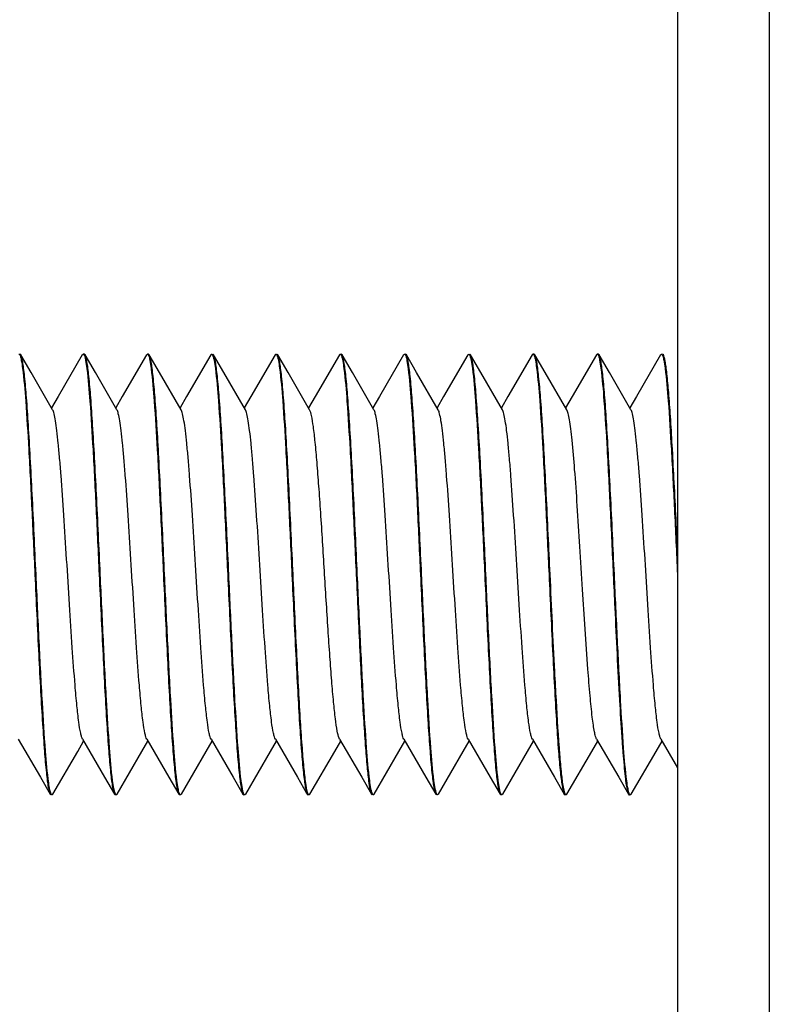
# Model space of a CAD drawing. Units: millimetres. Extents: x -3032 to 210, y 0 to 1442.
# Drawn here: x 134 to 136, y 92 to 94 of the extents above; entities that cross this region are included whole.
import ezdxf

# ---------------------------------------------------------------- set-up
doc = ezdxf.new("R2010")
doc.units = ezdxf.units.MM
doc.layers.add('02___PRT_ALL_AXES', color=7, linetype='Continuous')

msp = doc.modelspace()

# ---------------------------------------------------------------- linework, layer by layer
at = {"color": 7, "linetype": 'Continuous'}
for p, q in [((135.4989, 174.1483), (135.4989, 63.3792)), ((135.7484, 174.1483), (135.7484, 63.3792)), ((133.7141, 93.4147), (133.7119, 93.4166)), ((133.7421, 93.3664), (133.7141, 93.4147)), ((133.8813, 93.4147), (133.8154, 93.3009)), ((133.8813, 93.4147), (133.8835, 93.4166)), ((133.8888, 93.4147), (133.8865, 93.4166)), ((133.9168, 93.3664), (133.8888, 93.4147)), ((134.056, 93.4147), (133.99, 93.3009)), ((134.056, 93.4147), (134.0582, 93.4166)), ((134.0634, 93.4147), (134.0612, 93.4166)), ((134.0914, 93.3664), (134.0634, 93.4147)), ((134.2306, 93.4147), (134.1646, 93.3009)), ((134.2306, 93.4147), (134.2328, 93.4166)), ((134.238, 93.4147), (134.2358, 93.4166)), ((134.266, 93.3664), (134.238, 93.4147)), ((134.4052, 93.4147), (134.3393, 93.3009)), ((134.4052, 93.4147), (134.4075, 93.4166)), ((134.4127, 93.4147), (134.4105, 93.4166)), ((134.4407, 93.3664), (134.4127, 93.4147)), ((134.5799, 93.4147), (134.5139, 93.3009)), ((134.5799, 93.4147), (134.5821, 93.4166)), ((134.5873, 93.4147), (134.5851, 93.4166)), ((134.6153, 93.3664), (134.5873, 93.4147)), ((134.7545, 93.4147), (134.6886, 93.3009)), ((134.7545, 93.4147), (134.7567, 93.4166)), ((134.762, 93.4147), (134.7597, 93.4166)), ((134.7899, 93.3664), (134.762, 93.4147)), ((134.9291, 93.4147), (134.8632, 93.3009)), ((134.9291, 93.4147), (134.9314, 93.4166)), ((134.9366, 93.4147), (134.9344, 93.4166)), ((134.9646, 93.3664), (134.9366, 93.4147)), ((135.1038, 93.4147), (135.0378, 93.3009)), ((135.1038, 93.4147), (135.106, 93.4166)), ((135.1112, 93.4147), (135.109, 93.4166)), ((135.1392, 93.3664), (135.1112, 93.4147)), ((135.2784, 93.4147), (135.2125, 93.3009)), ((135.2784, 93.4147), (135.2806, 93.4166)), ((135.2859, 93.4147), (135.2836, 93.4166)), ((135.3138, 93.3664), (135.2859, 93.4147)), ((135.453, 93.4147), (135.3871, 93.3009)), ((135.453, 93.4147), (135.4553, 93.4166)), ((135.4605, 93.4147), (135.4583, 93.4166)), ((133.8007, 93.2654), (133.7421, 93.3664)), ((133.9753, 93.2654), (133.9168, 93.3664)), ((134.15, 93.2654), (134.0914, 93.3664)), ((134.3246, 93.2654), (134.266, 93.3664)), ((134.4992, 93.2654), (134.4407, 93.3664)), ((134.6739, 93.2654), (134.6153, 93.3664)), ((134.8485, 93.2654), (134.7899, 93.3664)), ((135.0231, 93.2654), (134.9646, 93.3664)), ((135.1978, 93.2654), (135.1392, 93.3664)), ((135.3724, 93.2654), (135.3138, 93.3664)), ((133.8154, 93.3009), (133.7977, 93.2705)), ((133.99, 93.3009), (133.9724, 93.2705)), ((134.1646, 93.3009), (134.147, 93.2705)), ((134.3393, 93.3009), (134.3216, 93.2705)), ((134.5139, 93.3009), (134.4963, 93.2705)), ((134.6886, 93.3009), (134.6709, 93.2705)), ((134.8632, 93.3009), (134.8455, 93.2705)), ((135.0378, 93.3009), (135.0202, 93.2705)), ((135.2125, 93.3009), (135.1948, 93.2705)), ((135.3871, 93.3009), (135.3695, 93.2705)), ((133.7074, 92.3703), (133.7674, 92.267)), ((133.8688, 92.3372), (133.885, 92.3652)), ((133.8821, 92.3703), (133.942, 92.267)), ((134.0434, 92.3372), (134.0597, 92.3652)), ((134.0567, 92.3703), (134.1166, 92.267)), ((134.218, 92.3372), (134.2343, 92.3652)), ((134.2314, 92.3703), (134.2913, 92.267)), ((134.3927, 92.3372), (134.409, 92.3652)), ((134.406, 92.3703), (134.4659, 92.267)), ((134.5673, 92.3372), (134.5836, 92.3652)), ((134.5806, 92.3703), (134.5794, 92.373)), ((134.5806, 92.3703), (134.6406, 92.267)), ((134.7419, 92.3372), (134.7582, 92.3652)), ((134.7553, 92.3703), (134.8152, 92.267)), ((134.9166, 92.3372), (134.9329, 92.3652)), ((134.9299, 92.3703), (134.9898, 92.267)), ((135.0912, 92.3372), (135.1075, 92.3652)), ((135.1045, 92.3703), (135.1645, 92.267)), ((135.2659, 92.3372), (135.2821, 92.3652)), ((135.2792, 92.3703), (135.3391, 92.267)), ((135.4405, 92.3372), (135.4568, 92.3652)), ((135.4538, 92.3703), (135.4989, 92.2925)), ((133.8015, 92.221), (133.8688, 92.3372)), ((133.9761, 92.221), (134.0434, 92.3372)), ((134.1507, 92.221), (134.218, 92.3372)), ((134.3254, 92.221), (134.3927, 92.3372)), ((134.5, 92.221), (134.5673, 92.3372)), ((134.6746, 92.221), (134.7419, 92.3372)), ((134.8493, 92.221), (134.9166, 92.3372)), ((135.0239, 92.221), (135.0912, 92.3372)), ((135.1985, 92.221), (135.2659, 92.3372)), ((135.3732, 92.221), (135.4405, 92.3372)), ((133.7674, 92.267), (133.794, 92.221)), ((133.942, 92.267), (133.9686, 92.221)), ((134.1166, 92.267), (134.1433, 92.221)), ((134.2913, 92.267), (134.3179, 92.221)), ((134.4659, 92.267), (134.4906, 92.2243)), ((134.6406, 92.267), (134.6672, 92.221)), ((134.8152, 92.267), (134.8418, 92.221)), ((134.9898, 92.267), (135.0165, 92.221)), ((135.1645, 92.267), (135.1911, 92.221)), ((135.3391, 92.267), (135.3657, 92.221)), ((133.794, 92.221), (133.7962, 92.2191)), ((133.8015, 92.221), (133.7992, 92.2191)), ((133.9686, 92.221), (133.9709, 92.2191)), ((133.9761, 92.221), (133.9739, 92.2191)), ((134.1433, 92.221), (134.1455, 92.2191)), ((134.1507, 92.221), (134.1485, 92.2191)), ((134.3179, 92.221), (134.3201, 92.2191)), ((134.3254, 92.221), (134.3231, 92.2191)), ((134.4925, 92.221), (134.4948, 92.2191)), ((134.5, 92.221), (134.4978, 92.2191)), ((134.6652, 92.226), (134.6672, 92.221)), ((134.6672, 92.221), (134.6694, 92.2191)), ((134.6746, 92.221), (134.6724, 92.2191)), ((134.8418, 92.221), (134.844, 92.2191)), ((134.8493, 92.221), (134.847, 92.2191)), ((135.0165, 92.221), (135.0187, 92.2191)), ((135.0239, 92.221), (135.0217, 92.2191)), ((135.1911, 92.221), (135.1933, 92.2191)), ((135.1985, 92.221), (135.1963, 92.2191)), ((135.3732, 92.221), (135.371, 92.2191))]:
    msp.add_line(p, q, dxfattribs=at)
for points, knots in [([(133.7089, 93.4166), (133.7092, 93.4166), (133.711, 93.4159), (133.7116, 93.4139), (133.7122, 93.4125)], [0, 0, 0, 0, 0.157491, 1, 1, 1, 1]), ([(133.7122, 93.4125), (133.7138, 93.4083), (133.7163, 93.3966), (133.7181, 93.3848), (133.719, 93.3775)], [0, 0, 0, 0, 0.379563, 1, 1, 1, 1]), ([(133.7556, 92.8179), (133.7522, 92.8905), (133.7473, 92.9964), (133.7403, 93.1317), (133.7353, 93.2193), (133.7303, 93.2929), (133.7259, 93.3444), (133.7222, 93.3767), (133.7197, 93.3939), (133.7173, 93.406), (133.7154, 93.4125), (133.7141, 93.4147)], [0, 0, 0, 0, 0.364432, 0.530826, 0.67894, 0.803621, 0.900612, 0.937677, 0.966678, 0.987454, 1, 1, 1, 1]), ([(133.8835, 93.4166), (133.8838, 93.4166), (133.8857, 93.4159), (133.8863, 93.4138), (133.8869, 93.4123)], [0, 0, 0, 0, 0.156022, 1, 1, 1, 1]), ([(133.8869, 93.4123), (133.8885, 93.4081), (133.891, 93.3963), (133.8927, 93.3845), (133.8937, 93.3771)], [0, 0, 0, 0, 0.380684, 1, 1, 1, 1]), ([(133.9302, 92.8179), (133.9268, 92.8905), (133.9219, 92.9964), (133.915, 93.1317), (133.9099, 93.2193), (133.9049, 93.2929), (133.9006, 93.3444), (133.8968, 93.3767), (133.8944, 93.3939), (133.8919, 93.406), (133.89, 93.4125), (133.8888, 93.4147)], [0, 0, 0, 0, 0.364432, 0.530826, 0.67894, 0.803621, 0.900613, 0.937677, 0.966678, 0.987454, 1, 1, 1, 1]), ([(134.0582, 93.4166), (134.0585, 93.4166), (134.0603, 93.4159), (134.0609, 93.4138), (134.0615, 93.4123)], [0, 0, 0, 0, 0.155871, 1, 1, 1, 1]), ([(134.0615, 93.4123), (134.0632, 93.4081), (134.0656, 93.3962), (134.0674, 93.3844), (134.0683, 93.3771)], [0, 0, 0, 0, 0.380811, 1, 1, 1, 1]), ([(134.1048, 92.8179), (134.1015, 92.8905), (134.0966, 92.9964), (134.0896, 93.1317), (134.0846, 93.2193), (134.0796, 93.2929), (134.0752, 93.3444), (134.0715, 93.3767), (134.069, 93.3939), (134.0665, 93.406), (134.0647, 93.4125), (134.0634, 93.4147)], [0, 0, 0, 0, 0.364446, 0.530852, 0.678967, 0.803643, 0.900626, 0.937686, 0.966683, 0.987457, 1, 1, 1, 1]), ([(134.2328, 93.4166), (134.2331, 93.4166), (134.235, 93.4158), (134.2356, 93.4137), (134.2362, 93.4122)], [0, 0, 0, 0, 0.154928, 1, 1, 1, 1]), ([(134.2362, 93.4122), (134.2378, 93.408), (134.2402, 93.3965), (134.2419, 93.3849), (134.2429, 93.3778)], [0, 0, 0, 0, 0.382726, 1, 1, 1, 1]), ([(134.2795, 92.8179), (134.2761, 92.8905), (134.2712, 92.9964), (134.2642, 93.1318), (134.2592, 93.2193), (134.2542, 93.2929), (134.2498, 93.3444), (134.2461, 93.3767), (134.2436, 93.3939), (134.2412, 93.406), (134.2393, 93.4125), (134.238, 93.4147)], [0, 0, 0, 0, 0.36447, 0.530881, 0.678994, 0.803661, 0.900635, 0.937691, 0.966686, 0.987457, 1, 1, 1, 1]), ([(134.4075, 93.4166), (134.4078, 93.4166), (134.4096, 93.4158), (134.4103, 93.4137), (134.4109, 93.4121)], [0, 0, 0, 0, 0.154407, 1, 1, 1, 1]), ([(134.4109, 93.4121), (134.4124, 93.408), (134.4148, 93.3966), (134.4165, 93.3852), (134.4175, 93.3782)], [0, 0, 0, 0, 0.383765, 1, 1, 1, 1]), ([(134.4541, 92.8179), (134.4507, 92.8905), (134.4458, 92.9964), (134.4389, 93.1318), (134.4338, 93.2193), (134.4288, 93.2929), (134.4245, 93.3444), (134.4207, 93.3767), (134.4183, 93.3939), (134.4158, 93.406), (134.4139, 93.4125), (134.4127, 93.4147)], [0, 0, 0, 0, 0.364475, 0.530887, 0.678998, 0.803662, 0.900633, 0.937687, 0.966683, 0.987457, 1, 1, 1, 1]), ([(134.5821, 93.4166), (134.5824, 93.4166), (134.5844, 93.4157), (134.585, 93.4135), (134.5856, 93.4118)], [0, 0, 0, 0, 0.151628, 1, 1, 1, 1]), ([(134.5856, 93.4118), (134.5872, 93.4076), (134.5896, 93.3959), (134.5913, 93.3842), (134.5923, 93.377)], [0, 0, 0, 0, 0.385397, 1, 1, 1, 1]), ([(134.6287, 92.8179), (134.6254, 92.8905), (134.6205, 92.9964), (134.6135, 93.1318), (134.6085, 93.2193), (134.6035, 93.2929), (134.5991, 93.3444), (134.5954, 93.3767), (134.5929, 93.3939), (134.5904, 93.406), (134.5886, 93.4125), (134.5873, 93.4147)], [0, 0, 0, 0, 0.364474, 0.530886, 0.678998, 0.803662, 0.900633, 0.937687, 0.966682, 0.987457, 1, 1, 1, 1]), ([(134.7567, 93.4166), (134.757, 93.4166), (134.759, 93.4157), (134.7597, 93.4134), (134.7603, 93.4118)], [0, 0, 0, 0, 0.151371, 1, 1, 1, 1]), ([(134.7603, 93.4118), (134.7618, 93.4075), (134.7642, 93.3958), (134.766, 93.3841), (134.7669, 93.3769)], [0, 0, 0, 0, 0.38554, 1, 1, 1, 1]), ([(134.8034, 92.8179), (134.8, 92.8905), (134.7951, 92.9964), (134.7881, 93.1318), (134.7831, 93.2193), (134.7781, 93.2929), (134.7737, 93.3444), (134.77, 93.3767), (134.7676, 93.3939), (134.7651, 93.406), (134.7632, 93.4125), (134.762, 93.4147)], [0, 0, 0, 0, 0.364469, 0.530879, 0.678989, 0.803652, 0.900626, 0.937684, 0.966681, 0.987455, 1, 1, 1, 1]), ([(134.9314, 93.4166), (134.9317, 93.4166), (134.9335, 93.4159), (134.9341, 93.4138), (134.9347, 93.4123)], [0, 0, 0, 0, 0.155947, 1, 1, 1, 1]), ([(134.9347, 93.4123), (134.9363, 93.4082), (134.9387, 93.3966), (134.9405, 93.385), (134.9414, 93.3778)], [0, 0, 0, 0, 0.38163, 1, 1, 1, 1]), ([(134.978, 92.8179), (134.9746, 92.8905), (134.9698, 92.9964), (134.9628, 93.1317), (134.9577, 93.2193), (134.9527, 93.2929), (134.9484, 93.3444), (134.9447, 93.3767), (134.9422, 93.3939), (134.9397, 93.406), (134.9378, 93.4125), (134.9366, 93.4147)], [0, 0, 0, 0, 0.364458, 0.530864, 0.678972, 0.803639, 0.90062, 0.937682, 0.96668, 0.987454, 1, 1, 1, 1]), ([(135.106, 93.4166), (135.1063, 93.4166), (135.1079, 93.416), (135.1086, 93.4141), (135.1091, 93.4128)], [0, 0, 0, 0, 0.161107, 1, 1, 1, 1]), ([(135.1091, 93.4128), (135.1108, 93.4088), (135.1132, 93.3975), (135.115, 93.3861), (135.1159, 93.379)], [0, 0, 0, 0, 0.377601, 1, 1, 1, 1]), ([(135.1527, 92.8179), (135.1493, 92.8905), (135.1444, 92.9964), (135.1374, 93.1317), (135.1324, 93.2193), (135.1274, 93.2929), (135.123, 93.3444), (135.1193, 93.3767), (135.1168, 93.3939), (135.1144, 93.406), (135.1125, 93.4125), (135.1112, 93.4147)], [0, 0, 0, 0, 0.364452, 0.53085, 0.678953, 0.803628, 0.900616, 0.937679, 0.966679, 0.987454, 1, 1, 1, 1]), ([(135.2806, 93.4166), (135.2809, 93.4166), (135.2827, 93.4159), (135.2833, 93.414), (135.2839, 93.4126)], [0, 0, 0, 0, 0.158546, 1, 1, 1, 1]), ([(135.2839, 93.4126), (135.2855, 93.4085), (135.2879, 93.3969), (135.2897, 93.3853), (135.2907, 93.3781)], [0, 0, 0, 0, 0.379062, 1, 1, 1, 1]), ([(135.3273, 92.8179), (135.3239, 92.8905), (135.319, 92.9964), (135.312, 93.1317), (135.307, 93.2193), (135.302, 93.2929), (135.2976, 93.3444), (135.2939, 93.3767), (135.2915, 93.3939), (135.289, 93.406), (135.2871, 93.4125), (135.2859, 93.4147)], [0, 0, 0, 0, 0.364452, 0.530848, 0.678951, 0.803627, 0.900615, 0.937679, 0.966679, 0.987454, 1, 1, 1, 1]), ([(135.4553, 93.4166), (135.4555, 93.4166), (135.4573, 93.4159), (135.458, 93.414), (135.4585, 93.4126)], [0, 0, 0, 0, 0.158166, 1, 1, 1, 1]), ([(135.4585, 93.4126), (135.4602, 93.4084), (135.4626, 93.3968), (135.4644, 93.3852), (135.4653, 93.3779)], [0, 0, 0, 0, 0.379305, 1, 1, 1, 1]), ([(135.4989, 92.8822), (135.4959, 92.9482), (135.4913, 93.0437), (135.4848, 93.1653), (135.4801, 93.2428), (135.4755, 93.3076), (135.4714, 93.3527), (135.468, 93.3811), (135.4657, 93.3962), (135.4634, 93.407), (135.4616, 93.4127), (135.4605, 93.4147)], [0, 0, 0, 0, 0.370842, 0.536961, 0.683567, 0.806301, 0.90155, 0.937985, 0.966596, 0.987262, 1, 1, 1, 1]), ([(133.719, 93.3775), (133.7229, 93.3481), (133.7288, 93.2748), (133.7367, 93.1476), (133.7445, 92.9905), (133.7498, 92.8772), (133.7526, 92.8179)], [0, 0, 0, 0, 0.158676, 0.393086, 0.682176, 1, 1, 1, 1]), ([(133.8937, 93.3771), (133.8975, 93.3477), (133.9034, 93.2744), (133.9113, 93.1472), (133.9192, 92.9903), (133.9245, 92.8771), (133.9272, 92.8179)], [0, 0, 0, 0, 0.159016, 0.393498, 0.682445, 1, 1, 1, 1]), ([(134.0683, 93.3771), (134.0722, 93.3476), (134.0781, 93.2743), (134.086, 93.1471), (134.0938, 92.9902), (134.0991, 92.8771), (134.1018, 92.8179)], [0, 0, 0, 0, 0.159043, 0.39353, 0.682466, 1, 1, 1, 1]), ([(134.2429, 93.3778), (134.2467, 93.3484), (134.2527, 93.2751), (134.2606, 93.1479), (134.2684, 92.9907), (134.2737, 92.8773), (134.2765, 92.8179)], [0, 0, 0, 0, 0.158456, 0.392825, 0.682021, 1, 1, 1, 1]), ([(134.4175, 93.3782), (134.4213, 93.3488), (134.4273, 93.2756), (134.4352, 93.1483), (134.4431, 92.9909), (134.4484, 92.8774), (134.4511, 92.8179)], [0, 0, 0, 0, 0.158139, 0.392439, 0.681773, 1, 1, 1, 1]), ([(134.5923, 93.377), (134.5961, 93.3476), (134.602, 93.2743), (134.6099, 93.1471), (134.6177, 92.9902), (134.623, 92.8771), (134.6258, 92.8179)], [0, 0, 0, 0, 0.159053, 0.393531, 0.682474, 1, 1, 1, 1]), ([(134.7669, 93.3769), (134.7707, 93.3474), (134.7766, 93.2741), (134.7845, 93.147), (134.7924, 92.9902), (134.7976, 92.8771), (134.8004, 92.8179)], [0, 0, 0, 0, 0.159145, 0.39364, 0.682544, 1, 1, 1, 1]), ([(134.9414, 93.3778), (134.9453, 93.3485), (134.9512, 93.2752), (134.9591, 93.1479), (134.967, 92.9907), (134.9723, 92.8773), (134.975, 92.8179)], [0, 0, 0, 0, 0.158402, 0.392748, 0.68197, 1, 1, 1, 1]), ([(135.1159, 93.379), (135.1198, 93.3498), (135.1257, 93.2765), (135.1337, 93.1491), (135.1416, 92.9914), (135.1469, 92.8775), (135.1497, 92.8179)], [0, 0, 0, 0, 0.157445, 0.391603, 0.681234, 1, 1, 1, 1]), ([(135.2907, 93.3781), (135.2945, 93.3487), (135.3004, 93.2754), (135.3084, 93.1481), (135.3163, 92.9908), (135.3215, 92.8773), (135.3243, 92.8179)], [0, 0, 0, 0, 0.158246, 0.392563, 0.681843, 1, 1, 1, 1]), ([(135.4653, 93.3779), (135.4692, 93.3486), (135.4751, 93.2753), (135.483, 93.148), (135.4909, 92.9908), (135.4962, 92.8773), (135.4989, 92.8179)], [0, 0, 0, 0, 0.158349, 0.392688, 0.681923, 1, 1, 1, 1]), ([(133.8821, 92.3703), (133.881, 92.3723), (133.8791, 92.3777), (133.8753, 92.3932), (133.8711, 92.4215), (133.8662, 92.465), (133.8603, 92.5323), (133.8536, 92.624), (133.8463, 92.738), (133.8389, 92.858), (133.8316, 92.975), (133.8253, 93.0666), (133.82, 93.1318), (133.8163, 93.1724), (133.8126, 93.2064), (133.809, 93.2332), (133.8053, 93.252), (133.8026, 93.2621), (133.8007, 93.2654)], [0, 0, 0, 0, 0.007493, 0.0189, 0.053362, 0.102564, 0.164941, 0.278621, 0.408808, 0.5458, 0.679375, 0.799572, 0.851805, 0.897451, 0.935688, 0.965803, 0.98732, 1, 1, 1, 1]), ([(134.0567, 92.3703), (134.0556, 92.3723), (134.0537, 92.3777), (134.0499, 92.3932), (134.0457, 92.4215), (134.0409, 92.465), (134.0349, 92.5323), (134.0282, 92.624), (134.0209, 92.738), (134.0136, 92.858), (134.0062, 92.975), (133.9999, 93.0666), (133.9947, 93.1318), (133.9909, 93.1724), (133.9872, 93.2064), (133.9836, 93.2332), (133.98, 93.252), (133.9772, 93.2621), (133.9753, 93.2654)], [0, 0, 0, 0, 0.007494, 0.018902, 0.053362, 0.102565, 0.164942, 0.278621, 0.408808, 0.5458, 0.679375, 0.799572, 0.851805, 0.897451, 0.935688, 0.965803, 0.98732, 1, 1, 1, 1]), ([(134.2314, 92.3703), (134.2302, 92.3723), (134.2283, 92.3777), (134.2246, 92.3932), (134.2204, 92.4215), (134.2155, 92.465), (134.2095, 92.5323), (134.2029, 92.624), (134.1956, 92.738), (134.1882, 92.858), (134.1809, 92.975), (134.1745, 93.0666), (134.1693, 93.1318), (134.1656, 93.1724), (134.1618, 93.2064), (134.1582, 93.2332), (134.1546, 93.252), (134.1519, 93.2621), (134.15, 93.2654)], [0, 0, 0, 0, 0.007495, 0.018902, 0.053363, 0.102565, 0.164942, 0.278621, 0.408808, 0.5458, 0.679375, 0.799572, 0.851805, 0.897451, 0.935687, 0.965803, 0.98732, 1, 1, 1, 1]), ([(134.406, 92.3703), (134.4049, 92.3723), (134.403, 92.3777), (134.3992, 92.3932), (134.395, 92.4215), (134.3901, 92.465), (134.3842, 92.5323), (134.3775, 92.624), (134.3702, 92.738), (134.3628, 92.858), (134.3555, 92.975), (134.3492, 93.0666), (134.3439, 93.1318), (134.3402, 93.1724), (134.3365, 93.2064), (134.3329, 93.2332), (134.3292, 93.252), (134.3265, 93.2621), (134.3246, 93.2654)], [0, 0, 0, 0, 0.007495, 0.018902, 0.053363, 0.102564, 0.164942, 0.278621, 0.408808, 0.5458, 0.679375, 0.799572, 0.851805, 0.897451, 0.935687, 0.965803, 0.98732, 1, 1, 1, 1]), ([(134.5794, 92.373), (134.5768, 92.3791), (134.5734, 92.3968), (134.5685, 92.4297), (134.5638, 92.4752), (134.559, 92.5317), (134.5541, 92.5975), (134.5473, 92.6973), (134.5393, 92.8277), (134.5313, 92.9575), (134.5245, 93.0556), (134.5197, 93.1193), (134.5148, 93.1731), (134.5102, 93.2157), (134.5053, 93.245), (134.502, 93.2606), (134.4992, 93.2654)], [0, 0, 0, 0, 0.022353, 0.059788, 0.111251, 0.17517, 0.249491, 0.331834, 0.509808, 0.68632, 0.766882, 0.838796, 0.899744, 0.947806, 0.981501, 1, 1, 1, 1]), ([(134.7553, 92.3703), (134.7541, 92.3723), (134.7522, 92.3777), (134.7485, 92.3932), (134.7443, 92.4215), (134.7394, 92.465), (134.7335, 92.5323), (134.7268, 92.624), (134.7195, 92.738), (134.7121, 92.858), (134.7048, 92.975), (134.6985, 93.0666), (134.6932, 93.1318), (134.6895, 93.1724), (134.6857, 93.2064), (134.6821, 93.2332), (134.6785, 93.252), (134.6758, 93.2621), (134.6739, 93.2654)], [0, 0, 0, 0, 0.007496, 0.018902, 0.053364, 0.102564, 0.164942, 0.278621, 0.408809, 0.5458, 0.679375, 0.799572, 0.851805, 0.897451, 0.935687, 0.965803, 0.98732, 1, 1, 1, 1]), ([(134.9299, 92.3703), (134.9288, 92.3723), (134.9269, 92.3777), (134.9231, 92.3932), (134.9189, 92.4215), (134.914, 92.465), (134.9081, 92.5323), (134.9014, 92.624), (134.8941, 92.738), (134.8868, 92.858), (134.8794, 92.975), (134.8731, 93.0666), (134.8678, 93.1318), (134.8641, 93.1724), (134.8604, 93.2064), (134.8568, 93.2332), (134.8531, 93.252), (134.8504, 93.2621), (134.8485, 93.2654)], [0, 0, 0, 0, 0.007496, 0.018902, 0.053364, 0.102564, 0.164943, 0.278622, 0.408809, 0.5458, 0.679375, 0.799572, 0.851805, 0.897451, 0.935687, 0.965803, 0.987319, 1, 1, 1, 1]), ([(135.1045, 92.3703), (135.1034, 92.3723), (135.1015, 92.3777), (135.0977, 92.3932), (135.0936, 92.4215), (135.0887, 92.465), (135.0827, 92.5323), (135.0761, 92.624), (135.0687, 92.738), (135.0614, 92.858), (135.054, 92.975), (135.0477, 93.0666), (135.0425, 93.1318), (135.0387, 93.1724), (135.035, 93.2064), (135.0314, 93.2332), (135.0278, 93.252), (135.0251, 93.2621), (135.0231, 93.2654)], [0, 0, 0, 0, 0.007496, 0.018903, 0.053364, 0.102564, 0.164943, 0.278622, 0.408809, 0.5458, 0.679375, 0.799572, 0.851805, 0.897451, 0.935687, 0.965803, 0.987319, 1, 1, 1, 1]), ([(135.2554, 92.5607), (135.2499, 92.6329), (135.243, 92.7439), (135.2339, 92.8919), (135.227, 93.0006), (135.2201, 93.0971), (135.2141, 93.1668), (135.209, 93.2117), (135.2056, 93.236), (135.2021, 93.2532), (135.1995, 93.2624), (135.1978, 93.2654)], [0, 0, 0, 0, 0.306872, 0.471347, 0.628703, 0.768479, 0.881424, 0.92544, 0.960154, 0.985079, 1, 1, 1, 1]), ([(135.4538, 92.3703), (135.4527, 92.3723), (135.4508, 92.3777), (135.447, 92.3932), (135.4428, 92.4215), (135.438, 92.465), (135.432, 92.5323), (135.4253, 92.624), (135.418, 92.738), (135.4107, 92.858), (135.4033, 92.975), (135.397, 93.0666), (135.3917, 93.1318), (135.388, 93.1724), (135.3843, 93.2064), (135.3807, 93.2332), (135.377, 93.252), (135.3743, 93.2621), (135.3724, 93.2654)], [0, 0, 0, 0, 0.007497, 0.018903, 0.053365, 0.102564, 0.164943, 0.278622, 0.408809, 0.5458, 0.679375, 0.799572, 0.851804, 0.897451, 0.935686, 0.965803, 0.987319, 1, 1, 1, 1]), ([(133.7526, 92.8179), (133.7559, 92.7452), (133.7608, 92.6393), (133.7678, 92.504), (133.7729, 92.4165), (133.7779, 92.3428), (133.7822, 92.2913), (133.7859, 92.259), (133.7884, 92.2418), (133.7909, 92.2297), (133.7927, 92.2232), (133.794, 92.221)], [0, 0, 0, 0, 0.364462, 0.53087, 0.678979, 0.803643, 0.900621, 0.937682, 0.96668, 0.987454, 1, 1, 1, 1]), ([(133.79, 92.2517), (133.7859, 92.2804), (133.7799, 92.3532), (133.7718, 92.4811), (133.7638, 92.6411), (133.7584, 92.757), (133.7556, 92.8179)], [0, 0, 0, 0, 0.153007, 0.386282, 0.677813, 1, 1, 1, 1]), ([(133.9272, 92.8179), (133.9306, 92.7452), (133.9355, 92.6393), (133.9425, 92.504), (133.9475, 92.4164), (133.9525, 92.3428), (133.9569, 92.2913), (133.9606, 92.259), (133.963, 92.2418), (133.9655, 92.2297), (133.9674, 92.2232), (133.9686, 92.221)], [0, 0, 0, 0, 0.364474, 0.530883, 0.678992, 0.803653, 0.900624, 0.937681, 0.966682, 0.98745, 1, 1, 1, 1]), ([(133.9637, 92.2583), (133.9599, 92.2877), (133.954, 92.361), (133.9461, 92.4883), (133.9382, 92.6453), (133.933, 92.7585), (133.9302, 92.8179)], [0, 0, 0, 0, 0.15875, 0.393166, 0.68224, 1, 1, 1, 1]), ([(134.1018, 92.8179), (134.1052, 92.7452), (134.1101, 92.6393), (134.1171, 92.504), (134.1221, 92.4164), (134.1271, 92.3428), (134.1315, 92.2913), (134.1352, 92.259), (134.1377, 92.2418), (134.1401, 92.2297), (134.142, 92.2232), (134.1433, 92.221)], [0, 0, 0, 0, 0.364472, 0.530883, 0.678994, 0.803657, 0.900629, 0.937685, 0.966681, 0.987456, 1, 1, 1, 1]), ([(134.1384, 92.2582), (134.1346, 92.2876), (134.1286, 92.3609), (134.1208, 92.4882), (134.1129, 92.6452), (134.1076, 92.7585), (134.1048, 92.8179)], [0, 0, 0, 0, 0.158671, 0.393074, 0.682181, 1, 1, 1, 1]), ([(134.2765, 92.8179), (134.2799, 92.7452), (134.2848, 92.6393), (134.2917, 92.504), (134.2968, 92.4164), (134.3018, 92.3428), (134.3061, 92.2913), (134.3098, 92.259), (134.3123, 92.2418), (134.3148, 92.2297), (134.3167, 92.2232), (134.3179, 92.221)], [0, 0, 0, 0, 0.364475, 0.530887, 0.678999, 0.803664, 0.900634, 0.937689, 0.966684, 0.987457, 1, 1, 1, 1]), ([(134.3131, 92.2577), (134.3092, 92.287), (134.3033, 92.3603), (134.2954, 92.4876), (134.2875, 92.6449), (134.2822, 92.7584), (134.2795, 92.8179)], [0, 0, 0, 0, 0.158219, 0.392537, 0.681837, 1, 1, 1, 1]), ([(134.4511, 92.8179), (134.4545, 92.7452), (134.4594, 92.6393), (134.4664, 92.504), (134.4714, 92.4165), (134.4764, 92.3428), (134.4808, 92.2913), (134.4845, 92.259), (134.4869, 92.2418), (134.4894, 92.2297), (134.4913, 92.2232), (134.4925, 92.221)], [0, 0, 0, 0, 0.36446, 0.530871, 0.678985, 0.803655, 0.900632, 0.93769, 0.966685, 0.987457, 1, 1, 1, 1]), ([(134.4935, 92.226), (134.491, 92.2342), (134.4876, 92.2571), (134.4829, 92.2997), (134.4783, 92.3587), (134.4735, 92.4319), (134.4686, 92.5173), (134.462, 92.6473), (134.4573, 92.7485), (134.4541, 92.8179)], [0, 0, 0, 0, 0.043394, 0.116431, 0.216983, 0.342, 0.487606, 0.649206, 1, 1, 1, 1]), ([(134.6258, 92.8179), (134.629, 92.7485), (134.6337, 92.6473), (134.6403, 92.5173), (134.6451, 92.4319), (134.6499, 92.3587), (134.6545, 92.2997), (134.6593, 92.2571), (134.6627, 92.2342), (134.6652, 92.226)], [0, 0, 0, 0, 0.350794, 0.512394, 0.658, 0.783017, 0.883569, 0.956606, 1, 1, 1, 1]), ([(134.6623, 92.2582), (134.6585, 92.2877), (134.6526, 92.3609), (134.6447, 92.4882), (134.6368, 92.6452), (134.6315, 92.7585), (134.6287, 92.8179)], [0, 0, 0, 0, 0.158704, 0.393124, 0.68221, 1, 1, 1, 1]), ([(134.8004, 92.8179), (134.8038, 92.7452), (134.8087, 92.6393), (134.8156, 92.504), (134.8207, 92.4165), (134.8257, 92.3428), (134.83, 92.2913), (134.8338, 92.259), (134.8362, 92.2418), (134.8387, 92.2297), (134.8406, 92.2232), (134.8418, 92.221)], [0, 0, 0, 0, 0.364438, 0.530839, 0.678955, 0.803633, 0.90062, 0.937682, 0.966681, 0.987455, 1, 1, 1, 1]), ([(134.8369, 92.2585), (134.8331, 92.2879), (134.8272, 92.3612), (134.8193, 92.4884), (134.8114, 92.6454), (134.8061, 92.7586), (134.8034, 92.8179)], [0, 0, 0, 0, 0.158918, 0.393379, 0.682367, 1, 1, 1, 1]), ([(134.975, 92.8179), (134.9784, 92.7452), (134.9833, 92.6393), (134.9903, 92.504), (134.9953, 92.4165), (135.0003, 92.3428), (135.0047, 92.2914), (135.0084, 92.259), (135.0109, 92.2418), (135.0133, 92.2297), (135.0152, 92.2232), (135.0165, 92.221)], [0, 0, 0, 0, 0.364434, 0.530826, 0.678939, 0.80362, 0.900612, 0.937677, 0.966677, 0.987454, 1, 1, 1, 1]), ([(135.0116, 92.2581), (135.0077, 92.2875), (135.0018, 92.3608), (134.9939, 92.488), (134.986, 92.6451), (134.9808, 92.7585), (134.978, 92.8179)], [0, 0, 0, 0, 0.158588, 0.392977, 0.682106, 1, 1, 1, 1]), ([(135.1497, 92.8179), (135.153, 92.7452), (135.1579, 92.6393), (135.1649, 92.504), (135.1699, 92.4165), (135.1749, 92.3428), (135.1793, 92.2914), (135.183, 92.259), (135.1855, 92.2418), (135.188, 92.2297), (135.1898, 92.2232), (135.1911, 92.221)], [0, 0, 0, 0, 0.364445, 0.530838, 0.678942, 0.803622, 0.900613, 0.937678, 0.966678, 0.987454, 1, 1, 1, 1]), ([(135.1696, 92.4758), (135.1681, 92.5019), (135.162, 92.6159), (135.1567, 92.73), (135.1527, 92.8179)], [0, 0, 0, 0, 0.229113, 1, 1, 1, 1]), ([(135.3243, 92.8179), (135.3257, 92.7876), (135.331, 92.6736), (135.3365, 92.5596), (135.3412, 92.4758)], [0, 0, 0, 0, 0.264991, 1, 1, 1, 1]), ([(135.361, 92.2573), (135.3571, 92.2867), (135.3512, 92.3599), (135.3433, 92.4872), (135.3353, 92.6447), (135.3301, 92.7583), (135.3273, 92.8179)], [0, 0, 0, 0, 0.157968, 0.392229, 0.681631, 1, 1, 1, 1]), ([(135.2792, 92.3703), (135.2778, 92.3727), (135.2756, 92.3795), (135.2728, 92.3922), (135.2699, 92.4098), (135.2657, 92.4423), (135.2607, 92.4931), (135.2572, 92.5365), (135.2554, 92.5607)], [0, 0, 0, 0, 0.042823, 0.110706, 0.203448, 0.320311, 0.621338, 1, 1, 1, 1]), ([(135.1889, 92.2404), (135.1868, 92.2524), (135.1833, 92.2818), (135.1763, 92.3603), (135.1723, 92.4268), (135.1696, 92.4758)], [0, 0, 0, 0, 0.154055, 0.37667, 1, 1, 1, 1]), ([(135.3412, 92.4758), (135.3431, 92.4427), (135.3459, 92.3957), (135.3502, 92.3366), (135.3532, 92.3008), (135.3562, 92.2712), (135.3591, 92.2482), (135.362, 92.2322), (135.3642, 92.2238), (135.3657, 92.221)], [0, 0, 0, 0, 0.387864, 0.551647, 0.692536, 0.808906, 0.899479, 0.963243, 1, 1, 1, 1]), ([(133.7968, 92.2214), (133.795, 92.2248), (133.7927, 92.235), (133.7909, 92.2452), (133.79, 92.2517)], [0, 0, 0, 0, 0.364155, 1, 1, 1, 1]), ([(133.9704, 92.2236), (133.9688, 92.2279), (133.9664, 92.2395), (133.9647, 92.2511), (133.9637, 92.2583)], [0, 0, 0, 0, 0.383335, 1, 1, 1, 1]), ([(134.145, 92.2238), (134.1435, 92.228), (134.1411, 92.2395), (134.1393, 92.2511), (134.1384, 92.2582)], [0, 0, 0, 0, 0.384732, 1, 1, 1, 1]), ([(134.3197, 92.2236), (134.3182, 92.2277), (134.3158, 92.2392), (134.314, 92.2506), (134.3131, 92.2577)], [0, 0, 0, 0, 0.383619, 1, 1, 1, 1]), ([(134.6691, 92.2235), (134.6674, 92.2277), (134.665, 92.2393), (134.6632, 92.251), (134.6623, 92.2582)], [0, 0, 0, 0, 0.381781, 1, 1, 1, 1]), ([(134.8437, 92.2233), (134.8421, 92.2276), (134.8396, 92.2394), (134.8379, 92.2512), (134.8369, 92.2585)], [0, 0, 0, 0, 0.380212, 1, 1, 1, 1]), ([(135.0184, 92.2232), (135.0168, 92.2274), (135.0143, 92.2391), (135.0125, 92.2508), (135.0116, 92.2581)], [0, 0, 0, 0, 0.379375, 1, 1, 1, 1]), ([(135.3678, 92.223), (135.3661, 92.2271), (135.3637, 92.2386), (135.3619, 92.2502), (135.361, 92.2573)], [0, 0, 0, 0, 0.378383, 1, 1, 1, 1]), ([(133.7992, 92.2191), (133.799, 92.2191), (133.7979, 92.2194), (133.7972, 92.2206), (133.7968, 92.2214)], [0, 0, 0, 0, 0.181311, 1, 1, 1, 1]), ([(133.9739, 92.2191), (133.9736, 92.2191), (133.9717, 92.2199), (133.971, 92.2221), (133.9704, 92.2236)], [0, 0, 0, 0, 0.153897, 1, 1, 1, 1]), ([(134.1485, 92.2191), (134.1482, 92.2191), (134.1463, 92.22), (134.1456, 92.2222), (134.145, 92.2238)], [0, 0, 0, 0, 0.152765, 1, 1, 1, 1]), ([(134.3231, 92.2191), (134.3228, 92.2191), (134.321, 92.2199), (134.3203, 92.2221), (134.3197, 92.2236)], [0, 0, 0, 0, 0.154435, 1, 1, 1, 1]), ([(134.4955, 92.2211), (134.4953, 92.2214), (134.4945, 92.223), (134.494, 92.2247), (134.4935, 92.226)], [0, 0, 0, 0, 0.202551, 1, 1, 1, 1]), ([(134.4978, 92.2191), (134.4976, 92.2191), (134.4973, 92.2192), (134.4971, 92.2193), (134.4969, 92.2194)], [0, 0, 0, 0, 0.477487, 1, 1, 1, 1]), ([(134.6724, 92.2191), (134.6721, 92.2191), (134.6703, 92.2199), (134.6696, 92.222), (134.6691, 92.2235)], [0, 0, 0, 0, 0.155448, 1, 1, 1, 1]), ([(134.847, 92.2191), (134.8468, 92.2191), (134.8449, 92.2199), (134.8443, 92.2219), (134.8437, 92.2233)], [0, 0, 0, 0, 0.156578, 1, 1, 1, 1]), ([(135.0217, 92.2191), (135.0214, 92.2191), (135.0196, 92.2198), (135.019, 92.2218), (135.0184, 92.2232)], [0, 0, 0, 0, 0.157778, 1, 1, 1, 1]), ([(135.1963, 92.2191), (135.1956, 92.2191), (135.1938, 92.2211), (135.1913, 92.228), (135.1898, 92.235), (135.1889, 92.2404)], [0, 0, 0, 0, 0.099047, 0.290466, 1, 1, 1, 1]), ([(135.3657, 92.221), (135.3659, 92.2207), (135.3664, 92.2199), (135.3673, 92.2191), (135.368, 92.2191)], [0, 0, 0, 0, 0.336889, 1, 1, 1, 1]), ([(135.371, 92.2191), (135.3707, 92.2191), (135.369, 92.2198), (135.3683, 92.2217), (135.3678, 92.223)], [0, 0, 0, 0, 0.159596, 1, 1, 1, 1])]:
    msp.add_open_spline(points, degree=3, knots=knots, dxfattribs=at)
msp.add_open_spline([(134.4969, 92.2194), (134.4963, 92.2198), (134.4959, 92.2205), (134.4955, 92.2211)], degree=3, dxfattribs=at)
at = {"layer": '02___PRT_ALL_AXES', "color": 7, "linetype": 'Continuous'}
for p, q in [((133.8865, 93.4166), (133.8835, 93.4166)), ((134.0612, 93.4166), (134.0582, 93.4166)), ((135.109, 93.4166), (135.106, 93.4166)), ((135.2836, 93.4166), (135.2806, 93.4166)), ((133.9739, 92.2191), (133.9709, 92.2191)), ((134.1485, 92.2191), (134.1455, 92.2191)), ((135.0217, 92.2191), (135.0187, 92.2191)), ((135.1963, 92.2191), (135.1933, 92.2191)), ((135.371, 92.2191), (135.368, 92.2191))]:
    msp.add_line(p, q, dxfattribs=at)

doc.saveas('drawing.dxf')
